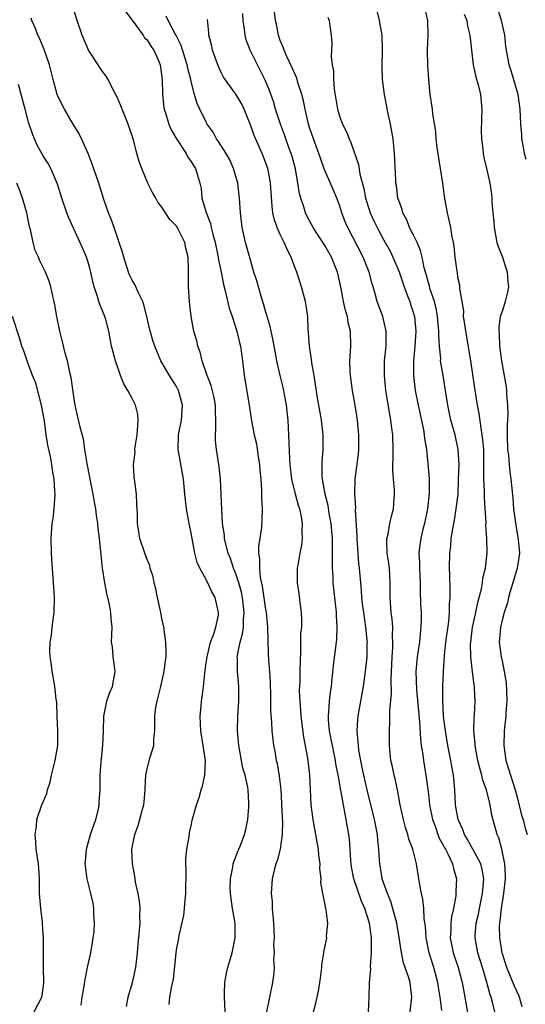
# Model space of a CAD drawing. Units: inches. Extents: x 2601000 to 2604000, y 1539000 to 1542000.
# Drawn here: x 2601496 to 2601564, y 1540558 to 1540691 of the extents above; entities that cross this region are included whole.
import ezdxf

# ---------------------------------------------------------------- set-up
doc = ezdxf.new("R2010")
doc.units = ezdxf.units.IN
doc.header["$MEASUREMENT"] = 0
doc.layers.add('LD26011539_2ft', color=125, linetype='Continuous')

msp = doc.modelspace()

# ---------------------------------------------------------------- linework, layer by layer
at = {"layer": 'LD26011539_2ft'}
for points, elevation in [([(2601523.54, 1540557), (2601523.45, 1540559), (2601523.48, 1540559.48), (2601523.51, 1540561), (2601523.75, 1540562.25), (2601523.92, 1540563), (2601524.51, 1540565), (2601524.92, 1540567), (2601524.89, 1540569), (2601524.56, 1540571), (2601524.27, 1540573), (2601524.24, 1540573.76), (2601524.25, 1540575), (2601524.59, 1540576.59), (2601524.64, 1540577), (2601524.71, 1540577.29), (2601525, 1540577.95), (2601525.26, 1540578.74), (2601525.39, 1540579), (2601525.65, 1540579.65), (2601526.16, 1540581), (2601526.33, 1540581.67), (2601526.6, 1540583), (2601526.73, 1540584.73), (2601526.77, 1540585), (2601526.77, 1540585.23), (2601526.66, 1540587), (2601526.61, 1540587.39), (2601526.25, 1540589), (2601525.96, 1540589.96), (2601525.5, 1540592.5), (2601525.39, 1540593), (2601525.21, 1540595), (2601525.25, 1540597), (2601525.38, 1540599), (2601525.38, 1540601), (2601525.2, 1540603), (2601525.2, 1540604.81), (2601525.18, 1540605), (2601525.2, 1540605.2), (2601525.58, 1540607), (2601525.91, 1540608.09), (2601526.03, 1540609), (2601526.04, 1540610.04), (2601526.14, 1540611), (2601525.89, 1540613), (2601525.74, 1540613.74), (2601525.39, 1540615), (2601525, 1540616.23), (2601524.69, 1540617), (2601524.27, 1540618.27), (2601523.96, 1540619), (2601523.59, 1540620.41), (2601523.47, 1540621), (2601523.44, 1540621.44), (2601523.21, 1540623), (2601523.09, 1540624.91), (2601522.91, 1540629), (2601522.73, 1540630.73), (2601522.39, 1540633), (2601522.25, 1540634.25), (2601522.24, 1540635), (2601522.31, 1540635.69), (2601522.29, 1540637), (2601522.24, 1540638.24), (2601522.25, 1540639), (2601522.05, 1540640.05), (2601521.67, 1540641.67), (2601521.13, 1540643), (2601520.45, 1540645), (2601520.16, 1540646.16), (2601519.85, 1540647), (2601519.71, 1540647.71), (2601519.33, 1540649), (2601518.96, 1540651), (2601518.72, 1540653), (2601518.59, 1540655), (2601518.6, 1540657.4), (2601518.55, 1540659), (2601518.23, 1540660.23), (2601518.09, 1540661), (2601517.22, 1540662.78), (2601517.11, 1540663), (2601517, 1540663.18), (2601516.08, 1540664.08), (2601515, 1540665.79), (2601514.44, 1540666.44), (2601514.17, 1540667), (2601513.74, 1540667.74), (2601513.12, 1540669), (2601512.28, 1540671), (2601511.95, 1540671.95), (2601511.63, 1540673), (2601511.15, 1540674.85), (2601510.46, 1540677), (2601509.64, 1540679), (2601509.48, 1540679.48), (2601509, 1540680.53), (2601508.48, 1540681.52), (2601507.76, 1540683), (2601507.48, 1540683.48), (2601507, 1540684.1), (2601506.63, 1540684.63), (2601506.41, 1540685), (2601505.1, 1540687), (2601505, 1540687.2), (2601504.22, 1540689), (2601503.55, 1540691), (2601502.02, 1540696.02)], 9004), ([(2601510.15, 1540692.15), (2601511, 1540691.02), (2601512.46, 1540689), (2601512.67, 1540688.67), (2601513, 1540688.38), (2601513.53, 1540687.53), (2601513.9, 1540687), (2601514.63, 1540685.37), (2601514.78, 1540685), (2601515.05, 1540683), (2601515.07, 1540681), (2601515.26, 1540679.26), (2601515.31, 1540679), (2601515.47, 1540678.53), (2601515.93, 1540677), (2601516.24, 1540676.24), (2601516.96, 1540675), (2601518.28, 1540673), (2601518.51, 1540672.51), (2601519, 1540671.85), (2601519.3, 1540671.3), (2601519.53, 1540671), (2601519.78, 1540670.22), (2601520.13, 1540669), (2601520.29, 1540668.29), (2601520.41, 1540667), (2601520.97, 1540665.03), (2601521.57, 1540663.57), (2601521.68, 1540663), (2601521.89, 1540662.11), (2601522.22, 1540661), (2601522.62, 1540659), (2601522.65, 1540658.65), (2601522.99, 1540657), (2601523.31, 1540655.31), (2601523.55, 1540654.45), (2601524.11, 1540652.11), (2601524.5, 1540651), (2601525.14, 1540649), (2601525.47, 1540647.47), (2601525.61, 1540647), (2601525.89, 1540645), (2601526.12, 1540643), (2601526.79, 1540639), (2601527.09, 1540636.91), (2601527.46, 1540635), (2601527.77, 1540633.77), (2601527.99, 1540632.01), (2601528.17, 1540631), (2601528.22, 1540630.22), (2601528.35, 1540629), (2601528.47, 1540627.53), (2601528.46, 1540626.46), (2601528.56, 1540625), (2601528.51, 1540623.49), (2601528.46, 1540622.46), (2601528.23, 1540621), (2601528.05, 1540619.95), (2601528.07, 1540619), (2601528.2, 1540618.2), (2601528.17, 1540617), (2601528.3, 1540615.7), (2601528.55, 1540614.55), (2601529, 1540611.41), (2601529.08, 1540611), (2601529.27, 1540609), (2601529.3, 1540607.3), (2601529.38, 1540605.38), (2601529.42, 1540604.58), (2601529.55, 1540603), (2601529.63, 1540601.63), (2601529.66, 1540599.66), (2601529.69, 1540599), (2601529.69, 1540597.69), (2601529.83, 1540596.17), (2601529.85, 1540595), (2601530.07, 1540593), (2601530.24, 1540592.24), (2601530.46, 1540591), (2601530.57, 1540590.57), (2601530.86, 1540588.86), (2601531.05, 1540587.05), (2601531.24, 1540583.24), (2601531.28, 1540582.72), (2601531.26, 1540581), (2601530.96, 1540579), (2601530.57, 1540577.43), (2601530.39, 1540577), (2601530.16, 1540576.16), (2601529.89, 1540575), (2601529.75, 1540573), (2601529.89, 1540571.89), (2601529.91, 1540571), (2601529.97, 1540570.03), (2601530.09, 1540569), (2601530.15, 1540567), (2601530.1, 1540566.1), (2601530.16, 1540565), (2601530.09, 1540564.09), (2601530.15, 1540563), (2601530.07, 1540561.93), (2601529.94, 1540561), (2601529.67, 1540559.67), (2601529.52, 1540559), (2601529.12, 1540557)], 9002), ([(2601548.55, 1540557), (2601548.78, 1540559), (2601548.57, 1540560.57), (2601548.53, 1540561), (2601548.37, 1540561.63), (2601547.65, 1540563.65), (2601547.32, 1540565.32), (2601547.07, 1540567.07), (2601546.72, 1540569), (2601545.91, 1540571.91), (2601545.46, 1540573), (2601544.78, 1540575), (2601544.53, 1540576.53), (2601544.44, 1540577), (2601544.41, 1540577.58), (2601544.32, 1540579), (2601544.17, 1540580.17), (2601544.11, 1540581), (2601543.9, 1540582.1), (2601543.71, 1540583), (2601542.73, 1540587), (2601542.27, 1540589), (2601542.06, 1540590.06), (2601541.86, 1540591), (2601541.62, 1540592.38), (2601541.54, 1540593), (2601541.53, 1540593.53), (2601541.39, 1540595), (2601541.47, 1540596.53), (2601541.51, 1540597), (2601541.86, 1540599), (2601542.23, 1540601), (2601542.52, 1540603), (2601542.57, 1540603.43), (2601542.72, 1540605), (2601542.74, 1540606.74), (2601542.76, 1540607), (2601542.74, 1540607.26), (2601542.57, 1540609), (2601542.26, 1540611), (2601542.15, 1540611.85), (2601542.02, 1540613), (2601541.97, 1540613.97), (2601541.86, 1540615), (2601541.69, 1540617), (2601541.61, 1540617.61), (2601541.37, 1540621), (2601541.37, 1540621.37), (2601541.17, 1540624.83), (2601541.19, 1540625.19), (2601541.08, 1540627), (2601541.12, 1540629), (2601541.57, 1540632.43), (2601541.61, 1540633), (2601541.6, 1540633.6), (2601541.62, 1540635), (2601541.44, 1540637), (2601541.13, 1540639), (2601540.76, 1540641), (2601540.47, 1540643), (2601540.45, 1540643.55), (2601540.41, 1540645), (2601540.42, 1540645.58), (2601540.53, 1540647), (2601540.49, 1540649), (2601540.17, 1540650.17), (2601540.06, 1540651), (2601539.79, 1540651.79), (2601539.54, 1540653), (2601539.21, 1540654.79), (2601539, 1540655.81), (2601538.73, 1540657), (2601537.91, 1540659), (2601537, 1540660.6), (2601535.46, 1540663), (2601534.6, 1540664.6), (2601534.41, 1540665), (2601534.17, 1540665.83), (2601533.75, 1540667), (2601533.58, 1540667.58), (2601533.38, 1540669), (2601533.04, 1540670.96), (2601532.6, 1540672.6), (2601532.47, 1540673), (2601532.15, 1540673.85), (2601531.73, 1540675), (2601531.55, 1540675.55), (2601531.01, 1540677), (2601530.37, 1540679), (2601530.06, 1540680.06), (2601529.54, 1540681.54), (2601529, 1540682.84), (2601527.9, 1540685), (2601526.93, 1540687), (2601526.4, 1540688.4), (2601526.25, 1540689), (2601526.18, 1540689.82), (2601526, 1540691), (2601525.93, 1540691.93)], 8996), ([(2601552.82, 1540557.18), (2601552.58, 1540559), (2601552.35, 1540560.35), (2601552.28, 1540561), (2601551.73, 1540563), (2601551.09, 1540565), (2601550.68, 1540567), (2601550.59, 1540568.59), (2601550.43, 1540569.57), (2601550.37, 1540571), (2601550.24, 1540572.24), (2601550.05, 1540573), (2601549.83, 1540574.17), (2601549.72, 1540575), (2601549.39, 1540577), (2601548.88, 1540579), (2601548.37, 1540580.37), (2601548.22, 1540581), (2601547.92, 1540581.92), (2601547.63, 1540583), (2601547.19, 1540585), (2601546.81, 1540587), (2601546.5, 1540588.5), (2601546.37, 1540589), (2601546.14, 1540590.14), (2601545.95, 1540591), (2601545.74, 1540593), (2601545.73, 1540595), (2601545.81, 1540596.19), (2601545.78, 1540597.78), (2601546, 1540600), (2601545.96, 1540601.96), (2601546.11, 1540605), (2601546.2, 1540606.2), (2601546.22, 1540607), (2601546.17, 1540607.83), (2601546.18, 1540609), (2601546.09, 1540610.09), (2601545.97, 1540611), (2601545.84, 1540613), (2601545.86, 1540615), (2601545.74, 1540617), (2601545.66, 1540617.66), (2601545.45, 1540619), (2601545.39, 1540620.61), (2601545.41, 1540621), (2601545.56, 1540621.56), (2601545.81, 1540623), (2601546.01, 1540623.99), (2601546.31, 1540625), (2601546.43, 1540627), (2601546.42, 1540627.58), (2601546.3, 1540629), (2601546.22, 1540630.22), (2601546.22, 1540631), (2601546.24, 1540631.76), (2601546.24, 1540633), (2601546.18, 1540635), (2601546.08, 1540635.92), (2601545.94, 1540637), (2601545.78, 1540637.78), (2601545.27, 1540641), (2601545.06, 1540643), (2601545.08, 1540645), (2601545.28, 1540647), (2601545.31, 1540649), (2601544.83, 1540651), (2601544.1, 1540653), (2601543.78, 1540654.22), (2601543.54, 1540655), (2601543.39, 1540655.39), (2601543, 1540657), (2601542.17, 1540659), (2601540.11, 1540663), (2601539.78, 1540663.78), (2601539.32, 1540665), (2601539, 1540666.05), (2601538.64, 1540667), (2601538.16, 1540668.16), (2601536.94, 1540670.94), (2601536.41, 1540672.41), (2601536.22, 1540673), (2601535.47, 1540675), (2601535, 1540676.38), (2601534.81, 1540677), (2601534.34, 1540679), (2601534.13, 1540680.13), (2601533.9, 1540681), (2601533.38, 1540682.62), (2601533.22, 1540683.22), (2601533, 1540683.68), (2601532.62, 1540684.62), (2601531.88, 1540686.12), (2601531.5, 1540687), (2601531.39, 1540687.39), (2601531, 1540688.29), (2601530.74, 1540689), (2601530.48, 1540690.48), (2601530.37, 1540691), (2601530.12, 1540693)], 8994), ([(2601559.97, 1540557), (2601559.66, 1540558.34), (2601559.47, 1540559), (2601559.33, 1540559.33), (2601558.84, 1540561.16), (2601558.3, 1540563), (2601558.01, 1540564.01), (2601557.7, 1540565), (2601557.33, 1540567), (2601557.34, 1540567.34), (2601557.47, 1540569), (2601557.77, 1540570.23), (2601557.91, 1540571), (2601558.33, 1540573), (2601558.47, 1540575), (2601558.25, 1540576.25), (2601558.07, 1540577), (2601557.02, 1540579.02), (2601556.3, 1540580.3), (2601555.87, 1540581), (2601555.66, 1540581.66), (2601555.01, 1540583), (2601554.72, 1540584.72), (2601554.66, 1540585), (2601554.56, 1540587), (2601554.38, 1540589), (2601554.16, 1540590.16), (2601554.03, 1540591), (2601553.64, 1540593), (2601553.32, 1540595), (2601553.06, 1540597), (2601552.95, 1540599.05), (2601552.97, 1540601), (2601553.04, 1540603), (2601553.16, 1540605.16), (2601553.37, 1540607), (2601553.75, 1540609.75), (2601553.86, 1540611), (2601553.87, 1540612.13), (2601553.95, 1540613), (2601553.96, 1540613.96), (2601553.88, 1540616.12), (2601553.87, 1540617), (2601553.91, 1540619), (2601554.03, 1540619.97), (2601554.1, 1540621), (2601554.29, 1540622.29), (2601554.52, 1540623.48), (2601554.77, 1540625), (2601555.01, 1540627), (2601555.09, 1540628.91), (2601555.14, 1540631), (2601555.04, 1540633), (2601554.6, 1540635), (2601554.05, 1540637), (2601553.64, 1540639), (2601553.28, 1540641.28), (2601552.98, 1540643), (2601552.66, 1540645), (2601552.67, 1540645.33), (2601552.5, 1540647), (2601552.41, 1540648.41), (2601552.43, 1540649), (2601552.25, 1540651), (2601552.06, 1540652.06), (2601551.81, 1540653), (2601551.21, 1540654.79), (2601551.13, 1540655.13), (2601551, 1540655.56), (2601550.7, 1540656.7), (2601550.6, 1540657), (2601550.45, 1540657.55), (2601550.15, 1540659), (2601549.92, 1540659.92), (2601549.47, 1540661), (2601549, 1540661.97), (2601548.47, 1540663), (2601548.07, 1540664.07), (2601547.55, 1540665), (2601547.47, 1540665.47), (2601547, 1540666.66), (2601546.89, 1540667), (2601546.69, 1540668.69), (2601546.62, 1540669), (2601546.59, 1540669.41), (2601546.43, 1540673), (2601546.25, 1540675), (2601545.89, 1540677), (2601545.43, 1540679), (2601545.37, 1540679.37), (2601545.06, 1540681), (2601544.82, 1540683), (2601544.76, 1540684.76), (2601544.81, 1540687), (2601544.74, 1540689), (2601544.41, 1540691), (2601544.12, 1540692.12)], 8990), ([(2601563.68, 1540557.68), (2601563.32, 1540559), (2601563.24, 1540559.24), (2601562.59, 1540560.59), (2601561.6, 1540563), (2601560.99, 1540565), (2601560.67, 1540567), (2601560.63, 1540568.63), (2601560.64, 1540569), (2601560.7, 1540569.3), (2601560.87, 1540571), (2601561.21, 1540573), (2601561.41, 1540575), (2601561.43, 1540575.43), (2601561.34, 1540577), (2601560.94, 1540579), (2601560.53, 1540580.53), (2601560.28, 1540581), (2601559.58, 1540583.58), (2601559.36, 1540585), (2601558.84, 1540587), (2601558.35, 1540588.35), (2601558.22, 1540589), (2601557.94, 1540589.94), (2601557.69, 1540591), (2601557.32, 1540593), (2601557.31, 1540593.31), (2601557.16, 1540595), (2601557.17, 1540596.83), (2601557.22, 1540597.22), (2601557.31, 1540599), (2601557.25, 1540600.75), (2601557.24, 1540601), (2601557.19, 1540601.19), (2601556.95, 1540602.95), (2601556.73, 1540605), (2601556.71, 1540606.71), (2601556.73, 1540607), (2601556.98, 1540609), (2601557.41, 1540611), (2601557.66, 1540612.34), (2601557.87, 1540613), (2601558.19, 1540614.19), (2601558.31, 1540615), (2601558.36, 1540615.64), (2601558.73, 1540617), (2601558.96, 1540619.04), (2601558.9, 1540621), (2601558.77, 1540622.77), (2601558.8, 1540623.2), (2601558.69, 1540625), (2601558.58, 1540626.58), (2601558.6, 1540627.4), (2601558.51, 1540629), (2601558.49, 1540630.49), (2601558.5, 1540631), (2601558.5, 1540631.5), (2601558.47, 1540633), (2601558.37, 1540634.37), (2601558.28, 1540635), (2601558.11, 1540635.89), (2601557.88, 1540637.88), (2601557.65, 1540639), (2601557.29, 1540641.29), (2601556.73, 1540645), (2601556.04, 1540649), (2601555.94, 1540649.94), (2601555.76, 1540651), (2601555.77, 1540651.77), (2601555.24, 1540654.76), (2601555.25, 1540655), (2601555.23, 1540655.23), (2601555, 1540656.28), (2601554.92, 1540656.92), (2601554.87, 1540657.13), (2601554.63, 1540659), (2601554.49, 1540660.49), (2601554.39, 1540661), (2601554.22, 1540661.78), (2601554.04, 1540663), (2601553.57, 1540665), (2601553.29, 1540666.71), (2601553.19, 1540667.19), (2601552.96, 1540669), (2601552.66, 1540671), (2601552.19, 1540673.81), (2601552.06, 1540675), (2601552.01, 1540676.01), (2601551.61, 1540678.39), (2601551.56, 1540679), (2601551.24, 1540681), (2601551.04, 1540683.04), (2601550.92, 1540684.92), (2601550.89, 1540687), (2601550.98, 1540689), (2601550.94, 1540691), (2601550.46, 1540693)], 8988), ([(2601564.2, 1540672.2), (2601563.98, 1540673), (2601563.86, 1540673.86), (2601563.64, 1540675), (2601563.61, 1540675.61), (2601563.49, 1540677), (2601563.42, 1540679), (2601563.14, 1540681), (2601562.19, 1540684.19), (2601561.92, 1540685), (2601561.48, 1540687.48), (2601561.32, 1540689), (2601560.89, 1540691), (2601560.42, 1540692.42)], 8984), ([(2601515.98, 1540558.02), (2601516.09, 1540559), (2601516.3, 1540560.3), (2601516.56, 1540561.44), (2601517, 1540565.38), (2601517.23, 1540566.77), (2601517.35, 1540567.35), (2601517.98, 1540570.02), (2601518.08, 1540571), (2601518.13, 1540572.13), (2601518.24, 1540573), (2601518.27, 1540576.27), (2601518.24, 1540577), (2601518.25, 1540577.75), (2601518.37, 1540579), (2601518.67, 1540580.67), (2601518.74, 1540581.26), (2601519, 1540582.39), (2601519.1, 1540582.9), (2601519.67, 1540585), (2601520.02, 1540585.98), (2601520.3, 1540587), (2601520.47, 1540587.53), (2601520.8, 1540589), (2601520.89, 1540591), (2601520.6, 1540593), (2601520.27, 1540595), (2601520.19, 1540597), (2601520.29, 1540598.29), (2601520.37, 1540599), (2601520.46, 1540599.54), (2601520.62, 1540601), (2601520.8, 1540602.8), (2601521, 1540604.2), (2601521.1, 1540605), (2601521.59, 1540607), (2601521.99, 1540607.99), (2601522.29, 1540609), (2601522.63, 1540610.63), (2601522.66, 1540611), (2601522.2, 1540613), (2601521.76, 1540613.76), (2601521.23, 1540615), (2601521.14, 1540615.14), (2601521, 1540615.44), (2601520.12, 1540617), (2601519.75, 1540617.75), (2601519.47, 1540619), (2601519.08, 1540621), (2601519, 1540621.49), (2601518.69, 1540623), (2601518.33, 1540625), (2601518.1, 1540627), (2601517.92, 1540629), (2601517.79, 1540629.79), (2601517.21, 1540633), (2601517.27, 1540635), (2601517.66, 1540637), (2601517.79, 1540639), (2601517.25, 1540641), (2601517, 1540641.51), (2601516.02, 1540643), (2601514.86, 1540645), (2601514.04, 1540647), (2601513.76, 1540647.76), (2601513.35, 1540649.35), (2601512.97, 1540651), (2601512.57, 1540652.57), (2601512.41, 1540653), (2601511.83, 1540654.17), (2601511.33, 1540655.33), (2601511, 1540655.88), (2601510.64, 1540656.64), (2601510.5, 1540657), (2601509.86, 1540659), (2601509.68, 1540659.68), (2601509.24, 1540661), (2601508.54, 1540663), (2601508.16, 1540664.16), (2601507.81, 1540665), (2601507.18, 1540666.82), (2601506.48, 1540669), (2601505.6, 1540671.6), (2601505.03, 1540673.03), (2601504.14, 1540675), (2601503.77, 1540675.77), (2601503, 1540677), (2601501.83, 1540679), (2601501, 1540680.69), (2601500.88, 1540681), (2601500.34, 1540683), (2601499.83, 1540685), (2601499.09, 1540687.09), (2601498.51, 1540688.51), (2601498.26, 1540689), (2601497.93, 1540689.93), (2601497.43, 1540691), (2601497.33, 1540691.33)], 9006), ([(2601535.49, 1540557), (2601535.82, 1540558.18), (2601536.17, 1540559.83), (2601536.35, 1540561), (2601536.42, 1540561.58), (2601536.63, 1540563), (2601536.62, 1540563.38), (2601536.9, 1540565), (2601536.9, 1540565.1), (2601537.27, 1540567), (2601537.26, 1540567.26), (2601537.41, 1540569), (2601537.2, 1540570.8), (2601537.15, 1540571), (2601537.1, 1540571.1), (2601537, 1540571.74), (2601536.74, 1540573), (2601536.48, 1540574.48), (2601536.5, 1540575), (2601536.36, 1540576.36), (2601536.37, 1540577), (2601536.21, 1540578.21), (2601536.16, 1540579), (2601535.96, 1540579.96), (2601535.81, 1540581), (2601535.43, 1540583), (2601535.16, 1540585), (2601535.06, 1540587.06), (2601535, 1540589), (2601534.76, 1540591), (2601534.72, 1540591.28), (2601534.16, 1540594.16), (2601533.83, 1540597), (2601533.79, 1540597.79), (2601533.66, 1540599), (2601533.6, 1540600.4), (2601533.66, 1540601.66), (2601533.7, 1540603), (2601533.71, 1540604.29), (2601533.79, 1540605.79), (2601533.78, 1540607), (2601533.79, 1540608.21), (2601533.89, 1540609), (2601533.92, 1540609.92), (2601533.86, 1540611), (2601533.67, 1540612.33), (2601533.54, 1540613.54), (2601533.34, 1540615), (2601533.34, 1540617), (2601533.39, 1540617.39), (2601533.66, 1540619), (2601533.92, 1540620.08), (2601534.01, 1540621), (2601533.95, 1540621.95), (2601534.01, 1540623), (2601533.81, 1540624.19), (2601533.63, 1540625), (2601533.47, 1540625.47), (2601533.03, 1540627), (2601532.55, 1540629), (2601532.32, 1540631), (2601532.28, 1540631.72), (2601532.17, 1540635), (2601532.05, 1540637), (2601531.84, 1540639), (2601531.57, 1540640.43), (2601531.48, 1540641), (2601531.4, 1540641.4), (2601531, 1540643), (2601530.54, 1540645), (2601530.45, 1540645.55), (2601529.99, 1540647.99), (2601529.75, 1540649), (2601529.63, 1540649.63), (2601529.22, 1540651), (2601529.18, 1540651.18), (2601529, 1540651.72), (2601528.72, 1540652.72), (2601528.46, 1540653.54), (2601528.04, 1540655), (2601527.83, 1540655.83), (2601527.44, 1540657), (2601527, 1540658.45), (2601526.3, 1540661), (2601525.86, 1540663), (2601525.62, 1540665), (2601525.5, 1540667), (2601525.27, 1540669), (2601524.69, 1540671), (2601524.16, 1540672.16), (2601523.67, 1540673), (2601522.66, 1540674.66), (2601522.4, 1540675), (2601521.92, 1540675.92), (2601521.14, 1540677), (2601521, 1540677.24), (2601520.12, 1540679), (2601519.76, 1540679.76), (2601519.4, 1540681), (2601519, 1540682.56), (2601518.91, 1540683), (2601518.52, 1540684.52), (2601518.43, 1540685), (2601518.16, 1540685.84), (2601517.61, 1540687.61), (2601516.95, 1540688.95), (2601516.8, 1540689.2), (2601515.85, 1540691), (2601515.59, 1540691.59)], 9000), ([(2601542.9, 1540557), (2601543, 1540559), (2601543.07, 1540561), (2601543.21, 1540562.79), (2601543.2, 1540563.2), (2601543.33, 1540565), (2601543.34, 1540566.66), (2601543.32, 1540567), (2601543.03, 1540569), (2601543, 1540569.12), (2601542.4, 1540571), (2601541.97, 1540571.97), (2601540.94, 1540575), (2601540.63, 1540576.63), (2601540.58, 1540577), (2601540.54, 1540577.46), (2601540.45, 1540579), (2601540.34, 1540580.34), (2601540.25, 1540581), (2601539.91, 1540583), (2601539.75, 1540583.75), (2601539.55, 1540585), (2601539.24, 1540586.76), (2601539.15, 1540587.15), (2601539, 1540588.03), (2601538.84, 1540588.84), (2601538.83, 1540589), (2601538.52, 1540590.52), (2601538.46, 1540591), (2601538.03, 1540593), (2601537.88, 1540593.88), (2601537.64, 1540595), (2601537.5, 1540596.5), (2601537.49, 1540597), (2601537.56, 1540597.56), (2601537.63, 1540599), (2601537.78, 1540600.22), (2601537.91, 1540601), (2601538.02, 1540602.02), (2601538.18, 1540603.82), (2601538.64, 1540607.36), (2601538.7, 1540609), (2601538.58, 1540610.58), (2601538.58, 1540611), (2601538.54, 1540611.46), (2601538.35, 1540613), (2601538.22, 1540614.22), (2601538.16, 1540615), (2601538.13, 1540615.87), (2601538.07, 1540617), (2601538.05, 1540618.05), (2601538.07, 1540619), (2601538.07, 1540619.93), (2601538.03, 1540621), (2601537.86, 1540623), (2601537.61, 1540624.39), (2601537.45, 1540625.45), (2601537.05, 1540627), (2601536.75, 1540628.75), (2601536.68, 1540629), (2601536.65, 1540629.35), (2601536.65, 1540631.35), (2601536.78, 1540633), (2601536.77, 1540635), (2601536.55, 1540637), (2601536.47, 1540637.53), (2601536.02, 1540640.02), (2601535.56, 1540643), (2601535.25, 1540644.75), (2601535.21, 1540645.21), (2601534.94, 1540647), (2601534.83, 1540648.83), (2601534.78, 1540649.22), (2601534.7, 1540651), (2601534.49, 1540652.49), (2601534.4, 1540653), (2601533.87, 1540655), (2601533.21, 1540657), (2601533, 1540657.52), (2601532.46, 1540659), (2601531.95, 1540659.94), (2601531.53, 1540661), (2601531, 1540662.07), (2601530.58, 1540663), (2601530.17, 1540664.17), (2601530.01, 1540665), (2601529.89, 1540665.89), (2601529.68, 1540669), (2601529.59, 1540669.59), (2601529.31, 1540671), (2601529, 1540671.87), (2601528.54, 1540673), (2601527.45, 1540675.45), (2601527, 1540676.75), (2601526.12, 1540679), (2601525.76, 1540679.76), (2601525, 1540681.04), (2601523.56, 1540683), (2601523.34, 1540683.34), (2601523, 1540683.99), (2601522.68, 1540684.68), (2601522.55, 1540685), (2601521.84, 1540687), (2601521.7, 1540687.7), (2601521.34, 1540689), (2601521.33, 1540689.33), (2601521.15, 1540691.15)], 8998), ([(2601537.44, 1540691.44), (2601537.6, 1540691), (2601537.71, 1540690.29), (2601537.86, 1540689), (2601537.95, 1540687.95), (2601537.91, 1540687), (2601537.86, 1540686.14), (2601538.01, 1540685), (2601538.17, 1540684.17), (2601538.18, 1540683), (2601538.29, 1540681.71), (2601538.73, 1540679), (2601539, 1540678.07), (2601539.39, 1540677), (2601539.94, 1540675.94), (2601540.3, 1540675), (2601540.53, 1540674.53), (2601541.55, 1540671.55), (2601541.75, 1540670.25), (2601542.27, 1540668.27), (2601542.52, 1540667), (2601543, 1540665.47), (2601543.16, 1540665), (2601543.74, 1540663.74), (2601544.09, 1540663), (2601545, 1540661.32), (2601545.83, 1540659.83), (2601546.22, 1540659), (2601547.04, 1540657.04), (2601547.73, 1540655), (2601548.2, 1540653.8), (2601548.48, 1540653), (2601548.6, 1540652.6), (2601549, 1540651.45), (2601549.13, 1540651), (2601549.31, 1540649), (2601549.17, 1540647), (2601548.98, 1540645), (2601548.98, 1540643), (2601549.22, 1540641), (2601549.61, 1540639), (2601550.33, 1540635.67), (2601550.45, 1540635), (2601550.49, 1540634.49), (2601550.75, 1540633), (2601550.94, 1540631.06), (2601551.09, 1540629.09), (2601551.12, 1540627.12), (2601550.9, 1540625), (2601550.46, 1540623), (2601550.26, 1540622.26), (2601549.96, 1540621), (2601549.85, 1540620.15), (2601549.72, 1540619), (2601549.78, 1540617.78), (2601549.78, 1540617), (2601549.87, 1540615), (2601549.87, 1540613.87), (2601549.95, 1540612.05), (2601550.01, 1540611), (2601550.04, 1540610.04), (2601550, 1540609), (2601549.89, 1540608.11), (2601549.79, 1540607), (2601549.49, 1540605), (2601549.32, 1540603), (2601549.4, 1540600.6), (2601549.78, 1540596.22), (2601549.92, 1540593.92), (2601550.03, 1540593), (2601550.24, 1540591.76), (2601550.32, 1540591), (2601550.71, 1540588.71), (2601551, 1540586.42), (2601551.16, 1540585), (2601551.56, 1540583), (2601551.91, 1540582.09), (2601552.27, 1540581), (2601552.47, 1540580.47), (2601553, 1540579.56), (2601553.18, 1540579.18), (2601553.3, 1540579), (2601553.64, 1540578.36), (2601554.27, 1540577), (2601554.39, 1540576.39), (2601554.8, 1540575), (2601554.71, 1540573.29), (2601554.72, 1540573), (2601554.71, 1540572.71), (2601554.39, 1540571), (2601554.13, 1540569.87), (2601554.05, 1540569), (2601554.03, 1540568.02), (2601553.96, 1540567), (2601554.35, 1540565), (2601555.02, 1540563), (2601555.55, 1540561), (2601555.94, 1540559), (2601556.37, 1540556.37)], 8992), ([(2601555.84, 1540691.84), (2601556.18, 1540691), (2601556.29, 1540690.29), (2601556.6, 1540689), (2601556.63, 1540688.63), (2601556.81, 1540687), (2601557.07, 1540685), (2601557.39, 1540683.39), (2601557.71, 1540682.28), (2601558.02, 1540681), (2601558.21, 1540679), (2601558.13, 1540676.13), (2601558.16, 1540675), (2601558.37, 1540673.63), (2601558.42, 1540673), (2601558.5, 1540672.5), (2601558.87, 1540671), (2601559.3, 1540669), (2601559.51, 1540667.51), (2601559.58, 1540667), (2601559.57, 1540666.43), (2601559.72, 1540665), (2601559.85, 1540663.85), (2601559.87, 1540663), (2601560.25, 1540661), (2601560.44, 1540660.44), (2601561.01, 1540659.01), (2601561.65, 1540657), (2601561.74, 1540655.74), (2601561.82, 1540655), (2601561.71, 1540654.29), (2601561.38, 1540653), (2601561, 1540651.82), (2601560.71, 1540651), (2601560.51, 1540649.49), (2601560.5, 1540649), (2601560.55, 1540648.55), (2601560.61, 1540647), (2601560.86, 1540645), (2601561.5, 1540641.5), (2601561.56, 1540641), (2601561.57, 1540640.43), (2601561.7, 1540639), (2601561.72, 1540637.72), (2601561.63, 1540636.37), (2601561.63, 1540635), (2601561.7, 1540633), (2601561.81, 1540632.19), (2601561.91, 1540631), (2601562.01, 1540630.01), (2601562.16, 1540629), (2601562.27, 1540627.73), (2601562.41, 1540626.41), (2601562.51, 1540625), (2601562.8, 1540622.8), (2601563.13, 1540620.87), (2601563.29, 1540619), (2601563.01, 1540617), (2601562.4, 1540615), (2601562.12, 1540614.12), (2601561.82, 1540613), (2601561.71, 1540612.29), (2601561.25, 1540611), (2601561, 1540610.11), (2601560.74, 1540609), (2601560.61, 1540607.39), (2601560.56, 1540607), (2601560.82, 1540605), (2601561, 1540604.25), (2601561.25, 1540603), (2601561.49, 1540601.49), (2601561.57, 1540600.43), (2601561.61, 1540599), (2601561.47, 1540597.47), (2601561.46, 1540597), (2601561.22, 1540595), (2601561.18, 1540593), (2601561.48, 1540591), (2601562.08, 1540589), (2601562.73, 1540587), (2601563, 1540586.02), (2601563.6, 1540583.6), (2601563.79, 1540583), (2601564.03, 1540582.03), (2601564.34, 1540581)], 8986), ([(2601510.24, 1540557.76), (2601510.44, 1540559), (2601511.03, 1540561), (2601511.48, 1540563), (2601511.71, 1540565), (2601511.82, 1540566.18), (2601512.05, 1540569), (2601512.02, 1540569.98), (2601512.05, 1540571), (2601511.99, 1540571.99), (2601511.81, 1540573), (2601511.46, 1540574.54), (2601511.34, 1540575.34), (2601511.02, 1540577), (2601510.95, 1540579), (2601511.34, 1540581), (2601511.82, 1540582.18), (2601512.39, 1540584.39), (2601512.58, 1540585), (2601512.6, 1540585.4), (2601512.75, 1540587), (2601512.74, 1540587.26), (2601512.82, 1540589), (2601513, 1540589.87), (2601513.42, 1540591.42), (2601513.91, 1540593), (2601513.93, 1540593.93), (2601514.04, 1540595), (2601514.06, 1540595.94), (2601514.04, 1540597), (2601514.2, 1540598.2), (2601514.35, 1540599), (2601514.87, 1540601), (2601515.32, 1540603), (2601515.48, 1540604.52), (2601515.56, 1540605), (2601515.58, 1540605.58), (2601515.54, 1540607), (2601515.28, 1540609), (2601515, 1540610.21), (2601514.85, 1540611), (2601514.4, 1540613), (2601514.18, 1540614.18), (2601513.97, 1540615), (2601513.82, 1540615.82), (2601513.44, 1540617), (2601513.36, 1540617.36), (2601513, 1540618.16), (2601512.7, 1540619), (2601512.04, 1540621), (2601511.87, 1540621.87), (2601511.72, 1540623), (2601511.69, 1540624.31), (2601511.64, 1540625.64), (2601511.56, 1540627), (2601511.33, 1540628.67), (2601511.27, 1540629.27), (2601511.15, 1540631), (2601511.38, 1540632.62), (2601511.36, 1540633), (2601511.4, 1540633.4), (2601511.68, 1540635), (2601511.74, 1540636.26), (2601511.82, 1540637), (2601511.74, 1540637.74), (2601511.43, 1540639), (2601511, 1540639.89), (2601510.39, 1540641), (2601509.87, 1540641.87), (2601509.41, 1540643), (2601508.72, 1540645), (2601508.36, 1540646.36), (2601508.22, 1540647), (2601507.85, 1540649), (2601507.41, 1540650.59), (2601507.31, 1540651), (2601507, 1540651.76), (2601506.62, 1540652.62), (2601506.49, 1540653), (2601506.32, 1540653.68), (2601505.85, 1540655), (2601505.67, 1540655.67), (2601505.42, 1540657), (2601505.33, 1540657.33), (2601505, 1540658.48), (2601504.83, 1540659), (2601504.28, 1540660.28), (2601503.01, 1540663), (2601502.4, 1540664.4), (2601502.16, 1540665), (2601501.47, 1540667), (2601500.89, 1540668.89), (2601500, 1540671), (2601499.65, 1540671.65), (2601499, 1540672.63), (2601498.78, 1540673), (2601498.16, 1540674.16), (2601497.78, 1540675), (2601497.56, 1540675.56), (2601497, 1540677.27), (2601496.53, 1540679), (2601495.65, 1540682.35)], 9008), ([(2601504.1, 1540557.9), (2601504.24, 1540559), (2601504.49, 1540560.49), (2601504.62, 1540561.38), (2601505, 1540563.25), (2601505.39, 1540565), (2601505.73, 1540567), (2601505.84, 1540567.84), (2601505.9, 1540569), (2601505.81, 1540570.19), (2601505.83, 1540571), (2601505.71, 1540571.71), (2601505.42, 1540573), (2601504.91, 1540575), (2601504.69, 1540576.69), (2601504.66, 1540577), (2601504.68, 1540577.32), (2601504.8, 1540579), (2601505.36, 1540581), (2601506.06, 1540583), (2601506.43, 1540584.43), (2601506.54, 1540585), (2601506.55, 1540585.45), (2601506.66, 1540587), (2601506.67, 1540587.33), (2601506.65, 1540589), (2601506.78, 1540590.78), (2601507.04, 1540593.04), (2601507.12, 1540595), (2601507.15, 1540597), (2601507.56, 1540599), (2601507.93, 1540600.07), (2601508.34, 1540601), (2601508.7, 1540603), (2601508.64, 1540603.36), (2601508.44, 1540605), (2601508.34, 1540606.34), (2601508.21, 1540607), (2601508.27, 1540609), (2601508.14, 1540610.14), (2601508.12, 1540611), (2601507.93, 1540612.06), (2601507.55, 1540613.55), (2601507.3, 1540615), (2601506.99, 1540616.99), (2601506.78, 1540618.78), (2601506.75, 1540619.25), (2601506.59, 1540621), (2601506.4, 1540622.4), (2601506.36, 1540623), (2601506.16, 1540624.16), (2601506.06, 1540625), (2601505.88, 1540625.88), (2601505.71, 1540627), (2601505.31, 1540629), (2601505.27, 1540629.27), (2601504.89, 1540631.11), (2601504.6, 1540633), (2601504.41, 1540634.41), (2601503.96, 1540636.04), (2601503.62, 1540637.62), (2601503.29, 1540639), (2601503, 1540640.81), (2601502.75, 1540642.75), (2601502.59, 1540643.41), (2601502.26, 1540645), (2601501.96, 1540646.04), (2601501.59, 1540647.59), (2601501.22, 1540649), (2601500.81, 1540651), (2601500.55, 1540652.55), (2601500.46, 1540653), (2601500.26, 1540653.74), (2601500, 1540655), (2601499.77, 1540655.77), (2601499.27, 1540657), (2601498.52, 1540658.52), (2601498.33, 1540659), (2601497.9, 1540659.9), (2601497.6, 1540661), (2601497.25, 1540662.75), (2601497.13, 1540663.13), (2601496.79, 1540664.79), (2601496.77, 1540665), (2601496.19, 1540667), (2601495.87, 1540667.87), (2601495.4, 1540669)], 9010), ([(2601497.73, 1540557), (2601498.8, 1540559), (2601499, 1540560.47), (2601499.05, 1540561), (2601498.99, 1540563), (2601498.99, 1540565), (2601499.02, 1540567), (2601498.88, 1540568.88), (2601498.88, 1540569.12), (2601498.63, 1540571), (2601498.51, 1540572.51), (2601498.49, 1540573), (2601498.47, 1540575), (2601498.38, 1540576.38), (2601498.33, 1540577), (2601498.02, 1540579), (2601497.98, 1540579.98), (2601497.87, 1540581), (2601498.05, 1540582.05), (2601498.12, 1540583), (2601498.8, 1540585), (2601499.46, 1540586.54), (2601499.55, 1540587), (2601499.92, 1540588.08), (2601500.11, 1540589), (2601500.61, 1540591), (2601500.93, 1540593), (2601500.96, 1540595), (2601500.87, 1540597), (2601500.81, 1540598.81), (2601500.73, 1540599.27), (2601500.56, 1540601), (2601500.34, 1540602.34), (2601500.2, 1540603), (2601500.1, 1540603.9), (2601499.92, 1540605), (2601499.86, 1540605.86), (2601499.91, 1540607), (2601500.09, 1540607.91), (2601500.19, 1540609), (2601500.37, 1540610.37), (2601500.47, 1540611), (2601500.51, 1540613), (2601500.42, 1540614.42), (2601500.13, 1540618.13), (2601500.08, 1540619), (2601500.06, 1540621), (2601500.2, 1540623), (2601500.3, 1540623.7), (2601500.44, 1540625), (2601500.57, 1540627), (2601500.56, 1540627.44), (2601500.47, 1540629), (2601500.24, 1540630.24), (2601500.14, 1540631), (2601499.95, 1540632.05), (2601499.59, 1540633.59), (2601499.38, 1540635), (2601499.14, 1540636.86), (2601498.78, 1540638.78), (2601498.76, 1540639), (2601498.4, 1540640.4), (2601497.96, 1540641.96), (2601497.54, 1540643), (2601496.79, 1540645), (2601496.35, 1540646.35), (2601496.09, 1540647), (2601495.85, 1540647.85), (2601494.82, 1540651)], 9012)]:
    msp.add_lwpolyline(points, dxfattribs=dict(at, elevation=elevation))

doc.saveas('drawing.dxf')
